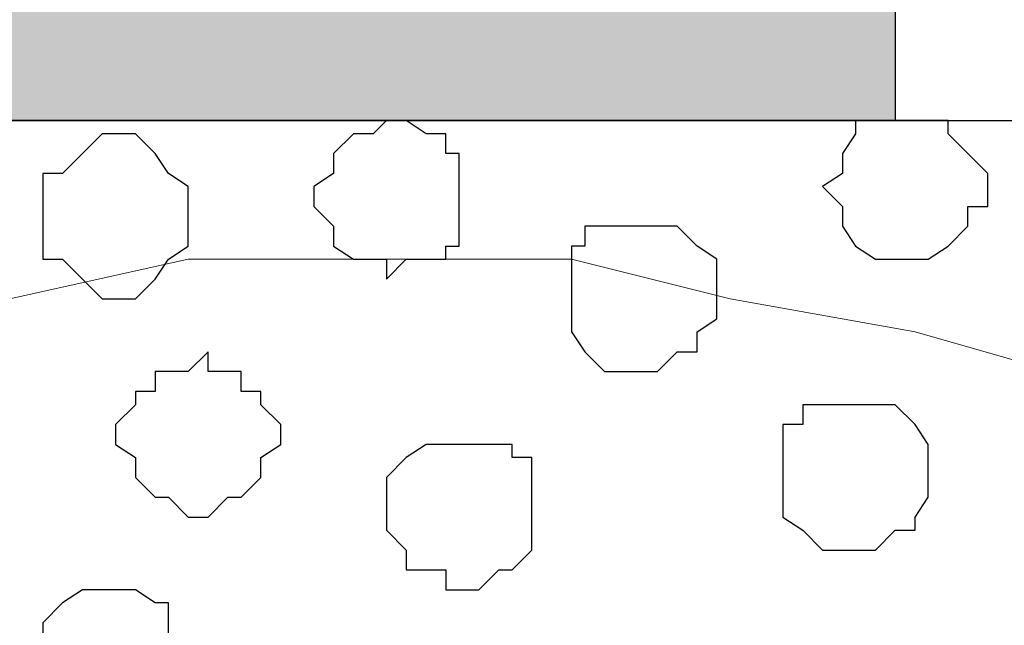
# Model space of a CAD drawing. Units: centimetres. Extents: x -8.5 to 8.5, y -11.4 to 13.4.
# Drawn here: x 0.5 to 0.8, y 1.1 to 1.3 of the extents above; entities that cross this region are included whole.
import ezdxf

# ---------------------------------------------------------------- set-up
doc = ezdxf.new("R2010")
doc.units = ezdxf.units.CM
doc.header["$MEASUREMENT"] = 0
doc.layers.add('Layer 1', color=7, linetype='Continuous')

msp = doc.modelspace()

# ---------------------------------------------------------------- hatches: boundary and pattern name
h = msp.add_hatch(color=256)
edge = h.paths.add_edge_path()
edge.add_spline(control_points=[(-7.95514, 1.30316), (-7.95514, 1.30316), (-7.65881, 1.30316), (-7.65881, 1.30316), (-7.65881, 1.30316), (-7.65881, 1.30316), (-7.65881, 1.43228), (-7.65881, 1.43228), (-7.65881, 1.43228), (-7.65881, 1.43228), (-7.95514, 1.43228), (-7.95514, 1.43228), (-7.95514, 1.43228), (-7.95514, 1.43228), (-7.95514, 1.30316), (-7.95514, 1.30316)], knot_values=[0, 0, 0, 0, 0.25, 0.25, 0.25, 0.25, 0.5, 0.5, 0.5, 0.5, 0.75, 0.75, 0.75, 0.75, 1, 1, 1, 1], degree=3, periodic=0)
edge = h.paths.add_edge_path()
edge.add_spline(control_points=[(-6.14962, 1.30316), (-6.14962, 1.30316), (-5.85329, 1.30316), (-5.85329, 1.30316), (-5.85329, 1.30316), (-5.85329, 1.30316), (-5.85329, 1.43228), (-5.85329, 1.43228), (-5.85329, 1.43228), (-5.85329, 1.43228), (-6.14962, 1.43228), (-6.14962, 1.43228), (-6.14962, 1.43228), (-6.14962, 1.43228), (-6.14962, 1.30316), (-6.14962, 1.30316)], knot_values=[0, 0, 0, 0, 0.25, 0.25, 0.25, 0.25, 0.5, 0.5, 0.5, 0.5, 0.75, 0.75, 0.75, 0.75, 1, 1, 1, 1], degree=3, periodic=0)
edge = h.paths.add_edge_path()
edge.add_spline(control_points=[(-6.75076, 1.30316), (-6.75076, 1.30316), (-6.45654, 1.30316), (-6.45654, 1.30316), (-6.45654, 1.30316), (-6.45654, 1.30316), (-6.45654, 1.43228), (-6.45654, 1.43228), (-6.45654, 1.43228), (-6.45654, 1.43228), (-6.75076, 1.43228), (-6.75076, 1.43228), (-6.75076, 1.43228), (-6.75076, 1.43228), (-6.75076, 1.30316), (-6.75076, 1.30316)], knot_values=[0, 0, 0, 0, 0.25, 0.25, 0.25, 0.25, 0.5, 0.5, 0.5, 0.5, 0.75, 0.75, 0.75, 0.75, 1, 1, 1, 1], degree=3, periodic=0)
edge = h.paths.add_edge_path()
edge.add_spline(control_points=[(-7.35189, 1.30316), (-7.35189, 1.30316), (-7.05767, 1.30316), (-7.05767, 1.30316), (-7.05767, 1.30316), (-7.05767, 1.30316), (-7.05767, 1.43228), (-7.05767, 1.43228), (-7.05767, 1.43228), (-7.05767, 1.43228), (-7.35189, 1.43228), (-7.35189, 1.43228), (-7.35189, 1.43228), (-7.35189, 1.43228), (-7.35189, 1.30316), (-7.35189, 1.30316)], knot_values=[0, 0, 0, 0, 0.25, 0.25, 0.25, 0.25, 0.5, 0.5, 0.5, 0.5, 0.75, 0.75, 0.75, 0.75, 1, 1, 1, 1], degree=3, periodic=0)
edge = h.paths.add_edge_path()
edge.add_spline(control_points=[(-5.54637, 1.30316), (-5.54637, 1.30316), (-5.25216, 1.30316), (-5.25216, 1.30316), (-5.25216, 1.30316), (-5.25216, 1.30316), (-5.25216, 1.43228), (-5.25216, 1.43228), (-5.25216, 1.43228), (-5.25216, 1.43228), (-5.54637, 1.43228), (-5.54637, 1.43228), (-5.54637, 1.43228), (-5.54637, 1.43228), (-5.54637, 1.30316), (-5.54637, 1.30316)], knot_values=[0, 0, 0, 0, 0.25, 0.25, 0.25, 0.25, 0.5, 0.5, 0.5, 0.5, 0.75, 0.75, 0.75, 0.75, 1, 1, 1, 1], degree=3, periodic=0)
edge = h.paths.add_edge_path()
edge.add_spline(control_points=[(-0.72461, 1.30316), (-0.72461, 1.30316), (-0.43039, 1.30316), (-0.43039, 1.30316), (-0.43039, 1.30316), (-0.43039, 1.30316), (-0.43039, 1.43228), (-0.43039, 1.43228), (-0.43039, 1.43228), (-0.43039, 1.43228), (-0.72461, 1.43228), (-0.72461, 1.43228), (-0.72461, 1.43228), (-0.72461, 1.43228), (-0.72461, 1.30316), (-0.72461, 1.30316)], knot_values=[0, 0, 0, 0, 0.25, 0.25, 0.25, 0.25, 0.5, 0.5, 0.5, 0.5, 0.75, 0.75, 0.75, 0.75, 1, 1, 1, 1], degree=3, periodic=0)
edge = h.paths.add_edge_path()
edge.add_spline(control_points=[(-1.32786, 1.30316), (-1.32786, 1.30316), (-1.03152, 1.30316), (-1.03152, 1.30316), (-1.03152, 1.30316), (-1.03152, 1.30316), (-1.03152, 1.43228), (-1.03152, 1.43228), (-1.03152, 1.43228), (-1.03152, 1.43228), (-1.32786, 1.43228), (-1.32786, 1.43228), (-1.32786, 1.43228), (-1.32786, 1.43228), (-1.32786, 1.30316), (-1.32786, 1.30316)], knot_values=[0, 0, 0, 0, 0.25, 0.25, 0.25, 0.25, 0.5, 0.5, 0.5, 0.5, 0.75, 0.75, 0.75, 0.75, 1, 1, 1, 1], degree=3, periodic=0)
edge = h.paths.add_edge_path()
edge.add_spline(control_points=[(-1.92899, 1.30316), (-1.92899, 1.30316), (-1.63477, 1.30316), (-1.63477, 1.30316), (-1.63477, 1.30316), (-1.63477, 1.30316), (-1.63477, 1.43228), (-1.63477, 1.43228), (-1.63477, 1.43228), (-1.63477, 1.43228), (-1.92899, 1.43228), (-1.92899, 1.43228), (-1.92899, 1.43228), (-1.92899, 1.43228), (-1.92899, 1.30316), (-1.92899, 1.30316)], knot_values=[0, 0, 0, 0, 0.25, 0.25, 0.25, 0.25, 0.5, 0.5, 0.5, 0.5, 0.75, 0.75, 0.75, 0.75, 1, 1, 1, 1], degree=3, periodic=0)
edge = h.paths.add_edge_path()
edge.add_spline(control_points=[(-2.53012, 1.30316), (-2.53012, 1.30316), (-2.23591, 1.30316), (-2.23591, 1.30316), (-2.23591, 1.30316), (-2.23591, 1.30316), (-2.23591, 1.43228), (-2.23591, 1.43228), (-2.23591, 1.43228), (-2.23591, 1.43228), (-2.53012, 1.43228), (-2.53012, 1.43228), (-2.53012, 1.43228), (-2.53012, 1.43228), (-2.53012, 1.30316), (-2.53012, 1.30316)], knot_values=[0, 0, 0, 0, 0.25, 0.25, 0.25, 0.25, 0.5, 0.5, 0.5, 0.5, 0.75, 0.75, 0.75, 0.75, 1, 1, 1, 1], degree=3, periodic=0)
edge = h.paths.add_edge_path()
edge.add_spline(control_points=[(-3.13337, 1.30316), (-3.13337, 1.30316), (-2.83704, 1.30316), (-2.83704, 1.30316), (-2.83704, 1.30316), (-2.83704, 1.30316), (-2.83704, 1.43228), (-2.83704, 1.43228), (-2.83704, 1.43228), (-2.83704, 1.43228), (-3.13337, 1.43228), (-3.13337, 1.43228), (-3.13337, 1.43228), (-3.13337, 1.43228), (-3.13337, 1.30316), (-3.13337, 1.30316)], knot_values=[0, 0, 0, 0, 0.25, 0.25, 0.25, 0.25, 0.5, 0.5, 0.5, 0.5, 0.75, 0.75, 0.75, 0.75, 1, 1, 1, 1], degree=3, periodic=0)
edge = h.paths.add_edge_path()
edge.add_spline(control_points=[(-3.74086, 1.30316), (-3.74086, 1.30316), (-3.44029, 1.30316), (-3.44029, 1.30316), (-3.44029, 1.30316), (-3.44029, 1.30316), (-3.44029, 1.43228), (-3.44029, 1.43228), (-3.44029, 1.43228), (-3.44029, 1.43228), (-3.74086, 1.43228), (-3.74086, 1.43228), (-3.74086, 1.43228), (-3.74086, 1.43228), (-3.74086, 1.30316), (-3.74086, 1.30316)], knot_values=[0, 0, 0, 0, 0.25, 0.25, 0.25, 0.25, 0.5, 0.5, 0.5, 0.5, 0.75, 0.75, 0.75, 0.75, 1, 1, 1, 1], degree=3, periodic=0)
edge = h.paths.add_edge_path()
edge.add_spline(control_points=[(-4.34199, 1.30316), (-4.34199, 1.30316), (-4.04142, 1.30316), (-4.04142, 1.30316), (-4.04142, 1.30316), (-4.04142, 1.30316), (-4.04142, 1.43228), (-4.04142, 1.43228), (-4.04142, 1.43228), (-4.04142, 1.43228), (-4.34199, 1.43228), (-4.34199, 1.43228), (-4.34199, 1.43228), (-4.34199, 1.43228), (-4.34199, 1.30316), (-4.34199, 1.30316)], knot_values=[0, 0, 0, 0, 0.25, 0.25, 0.25, 0.25, 0.5, 0.5, 0.5, 0.5, 0.75, 0.75, 0.75, 0.75, 1, 1, 1, 1], degree=3, periodic=0)
edge = h.paths.add_edge_path()
edge.add_spline(control_points=[(-4.94524, 1.30316), (-4.94524, 1.30316), (-4.64467, 1.30316), (-4.64467, 1.30316), (-4.64467, 1.30316), (-4.64467, 1.30316), (-4.64467, 1.43228), (-4.64467, 1.43228), (-4.64467, 1.43228), (-4.64467, 1.43228), (-4.94524, 1.43228), (-4.94524, 1.43228), (-4.94524, 1.43228), (-4.94524, 1.43228), (-4.94524, 1.30316), (-4.94524, 1.30316)], knot_values=[0, 0, 0, 0, 0.25, 0.25, 0.25, 0.25, 0.5, 0.5, 0.5, 0.5, 0.75, 0.75, 0.75, 0.75, 1, 1, 1, 1], degree=3, periodic=0)
edge = h.paths.add_edge_path()
edge.add_spline(control_points=[(3.49391, 1.30316), (3.49391, 1.30316), (3.79024, 1.30316), (3.79024, 1.30316), (3.79024, 1.30316), (3.79024, 1.30316), (3.79024, 1.43228), (3.79024, 1.43228), (3.79024, 1.43228), (3.79024, 1.43228), (3.49391, 1.43228), (3.49391, 1.43228), (3.49391, 1.43228), (3.49391, 1.43228), (3.49391, 1.30316), (3.49391, 1.30316)], knot_values=[0, 0, 0, 0, 0.25, 0.25, 0.25, 0.25, 0.5, 0.5, 0.5, 0.5, 0.75, 0.75, 0.75, 0.75, 1, 1, 1, 1], degree=3, periodic=0)
edge = h.paths.add_edge_path()
edge.add_spline(control_points=[(2.89278, 1.30316), (2.89278, 1.30316), (3.18911, 1.30316), (3.18911, 1.30316), (3.18911, 1.30316), (3.18911, 1.30316), (3.18911, 1.43228), (3.18911, 1.43228), (3.18911, 1.43228), (3.18911, 1.43228), (2.89278, 1.43228), (2.89278, 1.43228), (2.89278, 1.43228), (2.89278, 1.43228), (2.89278, 1.30316), (2.89278, 1.30316)], knot_values=[0, 0, 0, 0, 0.25, 0.25, 0.25, 0.25, 0.5, 0.5, 0.5, 0.5, 0.75, 0.75, 0.75, 0.75, 1, 1, 1, 1], degree=3, periodic=0)
edge = h.paths.add_edge_path()
edge.add_spline(control_points=[(2.29164, 1.30316), (2.29164, 1.30316), (2.58586, 1.30316), (2.58586, 1.30316), (2.58586, 1.30316), (2.58586, 1.30316), (2.58586, 1.43228), (2.58586, 1.43228), (2.58586, 1.43228), (2.58586, 1.43228), (2.29164, 1.43228), (2.29164, 1.43228), (2.29164, 1.43228), (2.29164, 1.43228), (2.29164, 1.30316), (2.29164, 1.30316)], knot_values=[0, 0, 0, 0, 0.25, 0.25, 0.25, 0.25, 0.5, 0.5, 0.5, 0.5, 0.75, 0.75, 0.75, 0.75, 1, 1, 1, 1], degree=3, periodic=0)
edge = h.paths.add_edge_path()
edge.add_spline(control_points=[(1.68839, 1.30316), (1.68839, 1.30316), (1.98473, 1.30316), (1.98473, 1.30316), (1.98473, 1.30316), (1.98473, 1.30316), (1.98473, 1.43228), (1.98473, 1.43228), (1.98473, 1.43228), (1.98473, 1.43228), (1.68839, 1.43228), (1.68839, 1.43228), (1.68839, 1.43228), (1.68839, 1.43228), (1.68839, 1.30316), (1.68839, 1.30316)], knot_values=[0, 0, 0, 0, 0.25, 0.25, 0.25, 0.25, 0.5, 0.5, 0.5, 0.5, 0.75, 0.75, 0.75, 0.75, 1, 1, 1, 1], degree=3, periodic=0)
edge = h.paths.add_edge_path()
edge.add_spline(control_points=[(1.08091, 1.30316), (1.08091, 1.30316), (1.38148, 1.30316), (1.38148, 1.30316), (1.38148, 1.30316), (1.38148, 1.30316), (1.38148, 1.43228), (1.38148, 1.43228), (1.38148, 1.43228), (1.38148, 1.43228), (1.08091, 1.43228), (1.08091, 1.43228), (1.08091, 1.43228), (1.08091, 1.43228), (1.08091, 1.30316), (1.08091, 1.30316)], knot_values=[0, 0, 0, 0, 0.25, 0.25, 0.25, 0.25, 0.5, 0.5, 0.5, 0.5, 0.75, 0.75, 0.75, 0.75, 1, 1, 1, 1], degree=3, periodic=0)
edge = h.paths.add_edge_path()
edge.add_spline(control_points=[(0.47978, 1.30316), (0.47978, 1.30316), (0.78034, 1.30316), (0.78034, 1.30316), (0.78034, 1.30316), (0.78034, 1.30316), (0.78034, 1.43228), (0.78034, 1.43228), (0.78034, 1.43228), (0.78034, 1.43228), (0.47978, 1.43228), (0.47978, 1.43228), (0.47978, 1.43228), (0.47978, 1.43228), (0.47978, 1.30316), (0.47978, 1.30316)], knot_values=[0, 0, 0, 0, 0.25, 0.25, 0.25, 0.25, 0.5, 0.5, 0.5, 0.5, 0.75, 0.75, 0.75, 0.75, 1, 1, 1, 1], degree=3, periodic=0)
edge = h.paths.add_edge_path()
edge.add_spline(control_points=[(-0.12347, 1.30316), (-0.12347, 1.30316), (0.17709, 1.30316), (0.17709, 1.30316), (0.17709, 1.30316), (0.17709, 1.30316), (0.17709, 1.43228), (0.17709, 1.43228), (0.17709, 1.43228), (0.17709, 1.43228), (-0.12347, 1.43228), (-0.12347, 1.43228), (-0.12347, 1.43228), (-0.12347, 1.43228), (-0.12347, 1.30316), (-0.12347, 1.30316)], knot_values=[0, 0, 0, 0, 0.25, 0.25, 0.25, 0.25, 0.5, 0.5, 0.5, 0.5, 0.75, 0.75, 0.75, 0.75, 1, 1, 1, 1], degree=3, periodic=0)
edge = h.paths.add_edge_path()
edge.add_spline(control_points=[(4.69829, 1.30316), (4.69829, 1.30316), (4.99886, 1.30316), (4.99886, 1.30316), (4.99886, 1.30316), (4.99886, 1.30316), (4.99886, 1.43228), (4.99886, 1.43228), (4.99886, 1.43228), (4.99886, 1.43228), (4.69829, 1.43228), (4.69829, 1.43228), (4.69829, 1.43228), (4.69829, 1.43228), (4.69829, 1.30316), (4.69829, 1.30316)], knot_values=[0, 0, 0, 0, 0.25, 0.25, 0.25, 0.25, 0.5, 0.5, 0.5, 0.5, 0.75, 0.75, 0.75, 0.75, 1, 1, 1, 1], degree=3, periodic=0)
edge = h.paths.add_edge_path()
edge.add_spline(control_points=[(4.09716, 1.30316), (4.09716, 1.30316), (4.39138, 1.30316), (4.39138, 1.30316), (4.39138, 1.30316), (4.39138, 1.30316), (4.39138, 1.43228), (4.39138, 1.43228), (4.39138, 1.43228), (4.39138, 1.43228), (4.09716, 1.43228), (4.09716, 1.43228), (4.09716, 1.43228), (4.09716, 1.43228), (4.09716, 1.30316), (4.09716, 1.30316)], knot_values=[0, 0, 0, 0, 0.25, 0.25, 0.25, 0.25, 0.5, 0.5, 0.5, 0.5, 0.75, 0.75, 0.75, 0.75, 1, 1, 1, 1], degree=3, periodic=0)
edge = h.paths.add_edge_path()
edge.add_spline(control_points=[(7.71454, 1.30316), (7.71454, 1.30316), (8.02781, 1.30316), (8.02781, 1.30316), (8.02781, 1.30316), (8.02781, 1.30316), (8.02781, 1.43228), (8.02781, 1.43228), (8.02781, 1.43228), (8.02781, 1.43228), (7.71454, 1.43228), (7.71454, 1.43228), (7.71454, 1.43228), (7.71454, 1.43228), (7.71454, 1.30316), (7.71454, 1.30316)], knot_values=[0, 0, 0, 0, 0.25, 0.25, 0.25, 0.25, 0.5, 0.5, 0.5, 0.5, 0.75, 0.75, 0.75, 0.75, 1, 1, 1, 1], degree=3, periodic=0)
edge = h.paths.add_edge_path()
edge.add_spline(control_points=[(7.11341, 1.30316), (7.11341, 1.30316), (7.40763, 1.30316), (7.40763, 1.30316), (7.40763, 1.30316), (7.40763, 1.30316), (7.40763, 1.43228), (7.40763, 1.43228), (7.40763, 1.43228), (7.40763, 1.43228), (7.11341, 1.43228), (7.11341, 1.43228), (7.11341, 1.43228), (7.11341, 1.43228), (7.11341, 1.30316), (7.11341, 1.30316)], knot_values=[0, 0, 0, 0, 0.25, 0.25, 0.25, 0.25, 0.5, 0.5, 0.5, 0.5, 0.75, 0.75, 0.75, 0.75, 1, 1, 1, 1], degree=3, periodic=0)
edge = h.paths.add_edge_path()
edge.add_spline(control_points=[(6.51016, 1.30316), (6.51016, 1.30316), (6.80649, 1.30316), (6.80649, 1.30316), (6.80649, 1.30316), (6.80649, 1.30316), (6.80649, 1.43228), (6.80649, 1.43228), (6.80649, 1.43228), (6.80649, 1.43228), (6.51016, 1.43228), (6.51016, 1.43228), (6.51016, 1.43228), (6.51016, 1.43228), (6.51016, 1.30316), (6.51016, 1.30316)], knot_values=[0, 0, 0, 0, 0.25, 0.25, 0.25, 0.25, 0.5, 0.5, 0.5, 0.5, 0.75, 0.75, 0.75, 0.75, 1, 1, 1, 1], degree=3, periodic=0)
edge = h.paths.add_edge_path()
edge.add_spline(control_points=[(5.90268, 1.30316), (5.90268, 1.30316), (6.20324, 1.30316), (6.20324, 1.30316), (6.20324, 1.30316), (6.20324, 1.30316), (6.20324, 1.43228), (6.20324, 1.43228), (6.20324, 1.43228), (6.20324, 1.43228), (5.90268, 1.43228), (5.90268, 1.43228), (5.90268, 1.43228), (5.90268, 1.43228), (5.90268, 1.30316), (5.90268, 1.30316)], knot_values=[0, 0, 0, 0, 0.25, 0.25, 0.25, 0.25, 0.5, 0.5, 0.5, 0.5, 0.75, 0.75, 0.75, 0.75, 1, 1, 1, 1], degree=3, periodic=0)
edge = h.paths.add_edge_path()
edge.add_spline(control_points=[(5.30154, 1.30316), (5.30154, 1.30316), (5.60211, 1.30316), (5.60211, 1.30316), (5.60211, 1.30316), (5.60211, 1.30316), (5.60211, 1.43228), (5.60211, 1.43228), (5.60211, 1.43228), (5.60211, 1.43228), (5.30154, 1.43228), (5.30154, 1.43228), (5.30154, 1.43228), (5.30154, 1.43228), (5.30154, 1.30316), (5.30154, 1.30316)], knot_values=[0, 0, 0, 0, 0.25, 0.25, 0.25, 0.25, 0.5, 0.5, 0.5, 0.5, 0.75, 0.75, 0.75, 0.75, 1, 1, 1, 1], degree=3, periodic=0)

# ---------------------------------------------------------------- linework, layer by layer
at = {"layer": 'Layer 1', "lineweight": 9}
for points, knots in [([(-7.95514, 1.73284), (-7.95514, 1.73284), (8.02781, 1.73284), (8.02781, 1.73284), (8.02781, 1.73284), (8.02781, 1.73284), (8.02781, -1.96074), (8.02781, -1.96074), (8.02781, -1.96074), (8.02781, -1.96074), (-7.95514, -1.96074), (-7.95514, -1.96074), (-7.95514, -1.96074), (-7.95514, -1.96074), (-7.95514, 1.73284), (-7.95514, 1.73284)], [0, 0, 0, 0, 0.25, 0.25, 0.25, 0.25, 0.5, 0.5, 0.5, 0.5, 0.75, 0.75, 0.75, 0.75, 1, 1, 1, 1]), ([(-7.95514, 1.43228), (-7.95514, 1.43228), (8.02781, 1.43228), (8.02781, 1.43228), (8.02781, 1.43228), (8.02781, 1.43228), (8.02781, 1.30316), (8.02781, 1.30316), (8.02781, 1.30316), (8.02781, 1.30316), (-7.95514, 1.30316), (-7.95514, 1.30316), (-7.95514, 1.30316), (-7.95514, 1.30316), (-7.95514, 1.43228), (-7.95514, 1.43228)], [0, 0, 0, 0, 0.25, 0.25, 0.25, 0.25, 0.5, 0.5, 0.5, 0.5, 0.75, 0.75, 0.75, 0.75, 1, 1, 1, 1]), ([(-7.95514, 1.30316), (-7.95514, 1.30316), (8.02146, 1.30316), (8.02146, 1.30316), (8.02146, 1.30316), (8.02146, 1.30316), (8.02146, -0.06844), (8.02146, -0.06844), (8.02146, -0.06844), (8.02146, -0.06844), (-7.95514, -0.06844), (-7.95514, -0.06844), (-7.95514, -0.06844), (-7.95514, -0.06844), (-7.95514, 1.30316), (-7.95514, 1.30316)], [0, 0, 0, 0, 0.25, 0.25, 0.25, 0.25, 0.5, 0.5, 0.5, 0.5, 0.75, 0.75, 0.75, 0.75, 1, 1, 1, 1]), ([(0.61736, 0.11783), (0.61736, 0.11783), (0.91369, 1.10843), (0.91369, 1.10843), (0.91369, 1.10843), (0.91369, 1.10843), (0.91369, 1.14229), (0.91369, 1.14229), (0.91369, 1.14229), (0.91369, 1.14229), (0.90734, 1.15923), (0.90734, 1.15923), (0.90734, 1.15923), (0.90734, 1.15923), (0.89676, 1.17193), (0.89676, 1.17193), (0.89676, 1.17193), (0.89676, 1.17193), (0.86713, 1.19944), (0.86713, 1.19944), (0.86713, 1.19944), (0.86713, 1.19944), (0.83114, 1.22273), (0.83114, 1.22273), (0.83114, 1.22273), (0.83114, 1.22273), (0.78669, 1.23543), (0.78669, 1.23543), (0.78669, 1.23543), (0.78669, 1.23543), (0.72743, 1.24601), (0.72743, 1.24601), (0.72743, 1.24601), (0.72743, 1.24601), (0.67663, 1.25871), (0.67663, 1.25871), (0.67663, 1.25871), (0.67663, 1.25871), (0.55386, 1.25871), (0.55386, 1.25871), (0.55386, 1.25871), (0.55386, 1.25871), (0.49671, 1.24601), (0.49671, 1.24601), (0.49671, 1.24601), (0.49671, 1.24601), (0.44379, 1.23543), (0.44379, 1.23543), (0.44379, 1.23543), (0.44379, 1.23543), (0.39723, 1.22273), (0.39723, 1.22273), (0.39723, 1.22273), (0.39723, 1.22273), (0.36336, 1.19944), (0.36336, 1.19944), (0.36336, 1.19944), (0.36336, 1.19944), (0.33373, 1.17193), (0.33373, 1.17193), (0.33373, 1.17193), (0.33373, 1.17193), (0.32314, 1.15923), (0.32314, 1.15923), (0.32314, 1.15923), (0.32314, 1.15923), (0.32314, 1.14229), (0.32314, 1.14229), (0.32314, 1.14229), (0.32314, 1.14229), (0.31679, 1.12536), (0.31679, 1.12536), (0.31679, 1.12536), (0.31679, 1.12536), (0.32314, 1.10843), (0.32314, 1.10843), (0.32314, 1.10843), (0.32314, 1.10843), (0.61736, 0.11783), (0.61736, 0.11783)], [0, 0, 0, 0, 0.05, 0.05, 0.05, 0.05, 0.1, 0.1, 0.1, 0.1, 0.15, 0.15, 0.15, 0.15, 0.2, 0.2, 0.2, 0.2, 0.25, 0.25, 0.25, 0.25, 0.3, 0.3, 0.3, 0.3, 0.35, 0.35, 0.35, 0.35, 0.4, 0.4, 0.4, 0.4, 0.45, 0.45, 0.45, 0.45, 0.5, 0.5, 0.5, 0.5, 0.55, 0.55, 0.55, 0.55, 0.6, 0.6, 0.6, 0.6, 0.65, 0.65, 0.65, 0.65, 0.7, 0.7, 0.7, 0.7, 0.75, 0.75, 0.75, 0.75, 0.8, 0.8, 0.8, 0.8, 0.85, 0.85, 0.85, 0.85, 0.9, 0.9, 0.9, 0.9, 0.95, 0.95, 0.95, 0.95, 1, 1, 1, 1])]:
    msp.add_open_spline(points, degree=3, knots=knots, dxfattribs=at)
at = {"layer": 'Layer 1'}
msp.add_open_spline([(0.47978, 1.30316), (0.47978, 1.30316), (0.78034, 1.30316), (0.78034, 1.30316), (0.78034, 1.30316), (0.78034, 1.30316), (0.78034, 1.43228), (0.78034, 1.43228), (0.78034, 1.43228), (0.78034, 1.43228), (0.47978, 1.43228), (0.47978, 1.43228), (0.47978, 1.43228), (0.47978, 1.43228), (0.47978, 1.30316), (0.47978, 1.30316)], degree=3, knots=[0, 0, 0, 0, 0.25, 0.25, 0.25, 0.25, 0.5, 0.5, 0.5, 0.5, 0.75, 0.75, 0.75, 0.75, 1, 1, 1, 1], dxfattribs=at)
at = {"layer": 'Layer 1', "color": 254}
msp.add_open_spline([(-7.95514, -0.06844), (-7.95514, -0.06844), (8.02146, -0.06844), (8.02146, -0.06844), (8.02146, -0.06844), (8.02146, -0.06844), (8.02146, 1.30316), (8.02146, 1.30316), (8.02146, 1.30316), (8.02146, 1.30316), (-7.95514, 1.30316), (-7.95514, 1.30316), (-7.95514, 1.30316), (-7.95514, 1.30316), (-7.95514, -0.06844), (-7.95514, -0.06844)], degree=3, knots=[0, 0, 0, 0, 0.25, 0.25, 0.25, 0.25, 0.5, 0.5, 0.5, 0.5, 0.75, 0.75, 0.75, 0.75, 1, 1, 1, 1], dxfattribs=at)
at = {"layer": 'Layer 1', "color": 253}
for points, knots in [([(0.61736, 1.30316), (0.61736, 1.30316), (0.62371, 1.30316), (0.62371, 1.30316), (0.62371, 1.30316), (0.62371, 1.30316), (0.63006, 1.29893), (0.63006, 1.29893), (0.63006, 1.29893), (0.63006, 1.29893), (0.63641, 1.29893), (0.63641, 1.29893), (0.63641, 1.29893), (0.63641, 1.29893), (0.63641, 1.29258), (0.63641, 1.29258), (0.63641, 1.29258), (0.63641, 1.29258), (0.64064, 1.29258), (0.64064, 1.29258), (0.64064, 1.29258), (0.64064, 1.29258), (0.64064, 1.26294), (0.64064, 1.26294), (0.64064, 1.26294), (0.64064, 1.26294), (0.63641, 1.26294), (0.63641, 1.26294), (0.63641, 1.26294), (0.63641, 1.26294), (0.63641, 1.25871), (0.63641, 1.25871), (0.63641, 1.25871), (0.63641, 1.25871), (0.62371, 1.25871), (0.62371, 1.25871), (0.62371, 1.25871), (0.62371, 1.25871), (0.61736, 1.25236), (0.61736, 1.25236), (0.61736, 1.25236), (0.61736, 1.25236), (0.61736, 1.25871), (0.61736, 1.25871), (0.61736, 1.25871), (0.61736, 1.25871), (0.60678, 1.25871), (0.60678, 1.25871), (0.60678, 1.25871), (0.60678, 1.25871), (0.60043, 1.26294), (0.60043, 1.26294), (0.60043, 1.26294), (0.60043, 1.26294), (0.60043, 1.26929), (0.60043, 1.26929), (0.60043, 1.26929), (0.60043, 1.26929), (0.59408, 1.27564), (0.59408, 1.27564), (0.59408, 1.27564), (0.59408, 1.27564), (0.59408, 1.28199), (0.59408, 1.28199), (0.59408, 1.28199), (0.59408, 1.28199), (0.60043, 1.28623), (0.60043, 1.28623), (0.60043, 1.28623), (0.60043, 1.28623), (0.60043, 1.29258), (0.60043, 1.29258), (0.60043, 1.29258), (0.60043, 1.29258), (0.60678, 1.29893), (0.60678, 1.29893), (0.60678, 1.29893), (0.60678, 1.29893), (0.61313, 1.29893), (0.61313, 1.29893), (0.61313, 1.29893), (0.61313, 1.29893), (0.61736, 1.30316), (0.61736, 1.30316)], [0, 0, 0, 0, 0.047619, 0.047619, 0.047619, 0.047619, 0.095238, 0.095238, 0.095238, 0.095238, 0.142857, 0.142857, 0.142857, 0.142857, 0.190476, 0.190476, 0.190476, 0.190476, 0.238095, 0.238095, 0.238095, 0.238095, 0.285714, 0.285714, 0.285714, 0.285714, 0.333333, 0.333333, 0.333333, 0.333333, 0.380952, 0.380952, 0.380952, 0.380952, 0.428571, 0.428571, 0.428571, 0.428571, 0.47619, 0.47619, 0.47619, 0.47619, 0.52381, 0.52381, 0.52381, 0.52381, 0.571429, 0.571429, 0.571429, 0.571429, 0.619048, 0.619048, 0.619048, 0.619048, 0.666667, 0.666667, 0.666667, 0.666667, 0.714286, 0.714286, 0.714286, 0.714286, 0.761905, 0.761905, 0.761905, 0.761905, 0.809524, 0.809524, 0.809524, 0.809524, 0.857143, 0.857143, 0.857143, 0.857143, 0.904762, 0.904762, 0.904762, 0.904762, 0.952381, 0.952381, 0.952381, 0.952381, 1, 1, 1, 1]), ([(0.53058, 1.29893), (0.53058, 1.29893), (0.53693, 1.29893), (0.53693, 1.29893), (0.53693, 1.29893), (0.53693, 1.29893), (0.54328, 1.29258), (0.54328, 1.29258), (0.54328, 1.29258), (0.54328, 1.29258), (0.54751, 1.28623), (0.54751, 1.28623), (0.54751, 1.28623), (0.54751, 1.28623), (0.55386, 1.28199), (0.55386, 1.28199), (0.55386, 1.28199), (0.55386, 1.28199), (0.55386, 1.26294), (0.55386, 1.26294), (0.55386, 1.26294), (0.55386, 1.26294), (0.54751, 1.25871), (0.54751, 1.25871), (0.54751, 1.25871), (0.54751, 1.25871), (0.54328, 1.25236), (0.54328, 1.25236), (0.54328, 1.25236), (0.54328, 1.25236), (0.53693, 1.24601), (0.53693, 1.24601), (0.53693, 1.24601), (0.53693, 1.24601), (0.52634, 1.24601), (0.52634, 1.24601), (0.52634, 1.24601), (0.52634, 1.24601), (0.51999, 1.25236), (0.51999, 1.25236), (0.51999, 1.25236), (0.51999, 1.25236), (0.51364, 1.25871), (0.51364, 1.25871), (0.51364, 1.25871), (0.51364, 1.25871), (0.50729, 1.25871), (0.50729, 1.25871), (0.50729, 1.25871), (0.50729, 1.25871), (0.50729, 1.28623), (0.50729, 1.28623), (0.50729, 1.28623), (0.50729, 1.28623), (0.51364, 1.28623), (0.51364, 1.28623), (0.51364, 1.28623), (0.51364, 1.28623), (0.51999, 1.29258), (0.51999, 1.29258), (0.51999, 1.29258), (0.51999, 1.29258), (0.52634, 1.29893), (0.52634, 1.29893), (0.52634, 1.29893), (0.52634, 1.29893), (0.53058, 1.29893), (0.53058, 1.29893)], [0, 0, 0, 0, 0.058824, 0.058824, 0.058824, 0.058824, 0.117647, 0.117647, 0.117647, 0.117647, 0.176471, 0.176471, 0.176471, 0.176471, 0.235294, 0.235294, 0.235294, 0.235294, 0.294118, 0.294118, 0.294118, 0.294118, 0.352941, 0.352941, 0.352941, 0.352941, 0.411765, 0.411765, 0.411765, 0.411765, 0.470588, 0.470588, 0.470588, 0.470588, 0.529412, 0.529412, 0.529412, 0.529412, 0.588235, 0.588235, 0.588235, 0.588235, 0.647059, 0.647059, 0.647059, 0.647059, 0.705882, 0.705882, 0.705882, 0.705882, 0.764706, 0.764706, 0.764706, 0.764706, 0.823529, 0.823529, 0.823529, 0.823529, 0.882353, 0.882353, 0.882353, 0.882353, 0.941176, 0.941176, 0.941176, 0.941176, 1, 1, 1, 1]), ([(0.76764, 1.21214), (0.76764, 1.21214), (0.78034, 1.21214), (0.78034, 1.21214), (0.78034, 1.21214), (0.78034, 1.21214), (0.78669, 1.20579), (0.78669, 1.20579), (0.78669, 1.20579), (0.78669, 1.20579), (0.79093, 1.19944), (0.79093, 1.19944), (0.79093, 1.19944), (0.79093, 1.19944), (0.79093, 1.18251), (0.79093, 1.18251), (0.79093, 1.18251), (0.79093, 1.18251), (0.78669, 1.17616), (0.78669, 1.17616), (0.78669, 1.17616), (0.78669, 1.17616), (0.78669, 1.17193), (0.78669, 1.17193), (0.78669, 1.17193), (0.78669, 1.17193), (0.78034, 1.17193), (0.78034, 1.17193), (0.78034, 1.17193), (0.78034, 1.17193), (0.77399, 1.16558), (0.77399, 1.16558), (0.77399, 1.16558), (0.77399, 1.16558), (0.75706, 1.16558), (0.75706, 1.16558), (0.75706, 1.16558), (0.75706, 1.16558), (0.75071, 1.17193), (0.75071, 1.17193), (0.75071, 1.17193), (0.75071, 1.17193), (0.74436, 1.17616), (0.74436, 1.17616), (0.74436, 1.17616), (0.74436, 1.17616), (0.74436, 1.20579), (0.74436, 1.20579), (0.74436, 1.20579), (0.74436, 1.20579), (0.75071, 1.20579), (0.75071, 1.20579), (0.75071, 1.20579), (0.75071, 1.20579), (0.75071, 1.21214), (0.75071, 1.21214), (0.75071, 1.21214), (0.75071, 1.21214), (0.76764, 1.21214), (0.76764, 1.21214)], [0, 0, 0, 0, 0.066667, 0.066667, 0.066667, 0.066667, 0.133333, 0.133333, 0.133333, 0.133333, 0.2, 0.2, 0.2, 0.2, 0.266667, 0.266667, 0.266667, 0.266667, 0.333333, 0.333333, 0.333333, 0.333333, 0.4, 0.4, 0.4, 0.4, 0.466667, 0.466667, 0.466667, 0.466667, 0.533333, 0.533333, 0.533333, 0.533333, 0.6, 0.6, 0.6, 0.6, 0.666667, 0.666667, 0.666667, 0.666667, 0.733333, 0.733333, 0.733333, 0.733333, 0.8, 0.8, 0.8, 0.8, 0.866667, 0.866667, 0.866667, 0.866667, 0.933333, 0.933333, 0.933333, 0.933333, 1, 1, 1, 1]), ([(0.64064, 1.19944), (0.64064, 1.19944), (0.65758, 1.19944), (0.65758, 1.19944), (0.65758, 1.19944), (0.65758, 1.19944), (0.65758, 1.19521), (0.65758, 1.19521), (0.65758, 1.19521), (0.65758, 1.19521), (0.66393, 1.19521), (0.66393, 1.19521), (0.66393, 1.19521), (0.66393, 1.19521), (0.66393, 1.16558), (0.66393, 1.16558), (0.66393, 1.16558), (0.66393, 1.16558), (0.65758, 1.15923), (0.65758, 1.15923), (0.65758, 1.15923), (0.65758, 1.15923), (0.65334, 1.15923), (0.65334, 1.15923), (0.65334, 1.15923), (0.65334, 1.15923), (0.64699, 1.15288), (0.64699, 1.15288), (0.64699, 1.15288), (0.64699, 1.15288), (0.63641, 1.15288), (0.63641, 1.15288), (0.63641, 1.15288), (0.63641, 1.15288), (0.63641, 1.15923), (0.63641, 1.15923), (0.63641, 1.15923), (0.63641, 1.15923), (0.62371, 1.15923), (0.62371, 1.15923), (0.62371, 1.15923), (0.62371, 1.15923), (0.62371, 1.16558), (0.62371, 1.16558), (0.62371, 1.16558), (0.62371, 1.16558), (0.61736, 1.17193), (0.61736, 1.17193), (0.61736, 1.17193), (0.61736, 1.17193), (0.61736, 1.18886), (0.61736, 1.18886), (0.61736, 1.18886), (0.61736, 1.18886), (0.62371, 1.19521), (0.62371, 1.19521), (0.62371, 1.19521), (0.62371, 1.19521), (0.63006, 1.19944), (0.63006, 1.19944), (0.63006, 1.19944), (0.63006, 1.19944), (0.64064, 1.19944), (0.64064, 1.19944)], [0, 0, 0, 0, 0.0625, 0.0625, 0.0625, 0.0625, 0.125, 0.125, 0.125, 0.125, 0.1875, 0.1875, 0.1875, 0.1875, 0.25, 0.25, 0.25, 0.25, 0.3125, 0.3125, 0.3125, 0.3125, 0.375, 0.375, 0.375, 0.375, 0.4375, 0.4375, 0.4375, 0.4375, 0.5, 0.5, 0.5, 0.5, 0.5625, 0.5625, 0.5625, 0.5625, 0.625, 0.625, 0.625, 0.625, 0.6875, 0.6875, 0.6875, 0.6875, 0.75, 0.75, 0.75, 0.75, 0.8125, 0.8125, 0.8125, 0.8125, 0.875, 0.875, 0.875, 0.875, 0.9375, 0.9375, 0.9375, 0.9375, 1, 1, 1, 1])]:
    msp.add_open_spline(points, degree=3, knots=knots, dxfattribs=at)
at = {"layer": 'Layer 1', "color": 8}
for points, knots in [([(0.78669, 1.30316), (0.78669, 1.30316), (0.79728, 1.30316), (0.79728, 1.30316), (0.79728, 1.30316), (0.79728, 1.30316), (0.79728, 1.29893), (0.79728, 1.29893), (0.79728, 1.29893), (0.79728, 1.29893), (0.80363, 1.29258), (0.80363, 1.29258), (0.80363, 1.29258), (0.80363, 1.29258), (0.80998, 1.28623), (0.80998, 1.28623), (0.80998, 1.28623), (0.80998, 1.28623), (0.80998, 1.27564), (0.80998, 1.27564), (0.80998, 1.27564), (0.80998, 1.27564), (0.80363, 1.27564), (0.80363, 1.27564), (0.80363, 1.27564), (0.80363, 1.27564), (0.80363, 1.26929), (0.80363, 1.26929), (0.80363, 1.26929), (0.80363, 1.26929), (0.79728, 1.26294), (0.79728, 1.26294), (0.79728, 1.26294), (0.79728, 1.26294), (0.79093, 1.25871), (0.79093, 1.25871), (0.79093, 1.25871), (0.79093, 1.25871), (0.77399, 1.25871), (0.77399, 1.25871), (0.77399, 1.25871), (0.77399, 1.25871), (0.76764, 1.26294), (0.76764, 1.26294), (0.76764, 1.26294), (0.76764, 1.26294), (0.76341, 1.26929), (0.76341, 1.26929), (0.76341, 1.26929), (0.76341, 1.26929), (0.76341, 1.27564), (0.76341, 1.27564), (0.76341, 1.27564), (0.76341, 1.27564), (0.75706, 1.28199), (0.75706, 1.28199), (0.75706, 1.28199), (0.75706, 1.28199), (0.76341, 1.28623), (0.76341, 1.28623), (0.76341, 1.28623), (0.76341, 1.28623), (0.76341, 1.29258), (0.76341, 1.29258), (0.76341, 1.29258), (0.76341, 1.29258), (0.76764, 1.29893), (0.76764, 1.29893), (0.76764, 1.29893), (0.76764, 1.29893), (0.76764, 1.30316), (0.76764, 1.30316), (0.76764, 1.30316), (0.76764, 1.30316), (0.78669, 1.30316), (0.78669, 1.30316)], [0, 0, 0, 0, 0.052632, 0.052632, 0.052632, 0.052632, 0.105263, 0.105263, 0.105263, 0.105263, 0.157895, 0.157895, 0.157895, 0.157895, 0.210526, 0.210526, 0.210526, 0.210526, 0.263158, 0.263158, 0.263158, 0.263158, 0.315789, 0.315789, 0.315789, 0.315789, 0.368421, 0.368421, 0.368421, 0.368421, 0.421053, 0.421053, 0.421053, 0.421053, 0.473684, 0.473684, 0.473684, 0.473684, 0.526316, 0.526316, 0.526316, 0.526316, 0.578947, 0.578947, 0.578947, 0.578947, 0.631579, 0.631579, 0.631579, 0.631579, 0.684211, 0.684211, 0.684211, 0.684211, 0.736842, 0.736842, 0.736842, 0.736842, 0.789474, 0.789474, 0.789474, 0.789474, 0.842105, 0.842105, 0.842105, 0.842105, 0.894737, 0.894737, 0.894737, 0.894737, 0.947368, 0.947368, 0.947368, 0.947368, 1, 1, 1, 1]), ([(0.56021, 1.22908), (0.56021, 1.22908), (0.56021, 1.22273), (0.56021, 1.22273), (0.56021, 1.22273), (0.56021, 1.22273), (0.57079, 1.22273), (0.57079, 1.22273), (0.57079, 1.22273), (0.57079, 1.22273), (0.57079, 1.21638), (0.57079, 1.21638), (0.57079, 1.21638), (0.57079, 1.21638), (0.57714, 1.21638), (0.57714, 1.21638), (0.57714, 1.21638), (0.57714, 1.21638), (0.57714, 1.21214), (0.57714, 1.21214), (0.57714, 1.21214), (0.57714, 1.21214), (0.58349, 1.20579), (0.58349, 1.20579), (0.58349, 1.20579), (0.58349, 1.20579), (0.58349, 1.19944), (0.58349, 1.19944), (0.58349, 1.19944), (0.58349, 1.19944), (0.57714, 1.19521), (0.57714, 1.19521), (0.57714, 1.19521), (0.57714, 1.19521), (0.57714, 1.18886), (0.57714, 1.18886), (0.57714, 1.18886), (0.57714, 1.18886), (0.57079, 1.18251), (0.57079, 1.18251), (0.57079, 1.18251), (0.57079, 1.18251), (0.56656, 1.18251), (0.56656, 1.18251), (0.56656, 1.18251), (0.56656, 1.18251), (0.56021, 1.17616), (0.56021, 1.17616), (0.56021, 1.17616), (0.56021, 1.17616), (0.55386, 1.17616), (0.55386, 1.17616), (0.55386, 1.17616), (0.55386, 1.17616), (0.54751, 1.18251), (0.54751, 1.18251), (0.54751, 1.18251), (0.54751, 1.18251), (0.54328, 1.18251), (0.54328, 1.18251), (0.54328, 1.18251), (0.54328, 1.18251), (0.53693, 1.18886), (0.53693, 1.18886), (0.53693, 1.18886), (0.53693, 1.18886), (0.53693, 1.19521), (0.53693, 1.19521), (0.53693, 1.19521), (0.53693, 1.19521), (0.53058, 1.19944), (0.53058, 1.19944), (0.53058, 1.19944), (0.53058, 1.19944), (0.53058, 1.20579), (0.53058, 1.20579), (0.53058, 1.20579), (0.53058, 1.20579), (0.53693, 1.21214), (0.53693, 1.21214), (0.53693, 1.21214), (0.53693, 1.21214), (0.53693, 1.21638), (0.53693, 1.21638), (0.53693, 1.21638), (0.53693, 1.21638), (0.54328, 1.21638), (0.54328, 1.21638), (0.54328, 1.21638), (0.54328, 1.21638), (0.54328, 1.22273), (0.54328, 1.22273), (0.54328, 1.22273), (0.54328, 1.22273), (0.55386, 1.22273), (0.55386, 1.22273), (0.55386, 1.22273), (0.55386, 1.22273), (0.56021, 1.22908), (0.56021, 1.22908)], [0, 0, 0, 0, 0.04, 0.04, 0.04, 0.04, 0.08, 0.08, 0.08, 0.08, 0.12, 0.12, 0.12, 0.12, 0.16, 0.16, 0.16, 0.16, 0.2, 0.2, 0.2, 0.2, 0.24, 0.24, 0.24, 0.24, 0.28, 0.28, 0.28, 0.28, 0.32, 0.32, 0.32, 0.32, 0.36, 0.36, 0.36, 0.36, 0.4, 0.4, 0.4, 0.4, 0.44, 0.44, 0.44, 0.44, 0.48, 0.48, 0.48, 0.48, 0.52, 0.52, 0.52, 0.52, 0.56, 0.56, 0.56, 0.56, 0.6, 0.6, 0.6, 0.6, 0.64, 0.64, 0.64, 0.64, 0.68, 0.68, 0.68, 0.68, 0.72, 0.72, 0.72, 0.72, 0.76, 0.76, 0.76, 0.76, 0.8, 0.8, 0.8, 0.8, 0.84, 0.84, 0.84, 0.84, 0.88, 0.88, 0.88, 0.88, 0.92, 0.92, 0.92, 0.92, 0.96, 0.96, 0.96, 0.96, 1, 1, 1, 1])]:
    msp.add_open_spline(points, degree=3, knots=knots, dxfattribs=at)
at = {"layer": 'Layer 1', "color": 251}
for points, knots in [([(0.69991, 1.26929), (0.69991, 1.26929), (0.71049, 1.26929), (0.71049, 1.26929), (0.71049, 1.26929), (0.71049, 1.26929), (0.71684, 1.26294), (0.71684, 1.26294), (0.71684, 1.26294), (0.71684, 1.26294), (0.72319, 1.25871), (0.72319, 1.25871), (0.72319, 1.25871), (0.72319, 1.25871), (0.72319, 1.23966), (0.72319, 1.23966), (0.72319, 1.23966), (0.72319, 1.23966), (0.71684, 1.23543), (0.71684, 1.23543), (0.71684, 1.23543), (0.71684, 1.23543), (0.71684, 1.22908), (0.71684, 1.22908), (0.71684, 1.22908), (0.71684, 1.22908), (0.71049, 1.22908), (0.71049, 1.22908), (0.71049, 1.22908), (0.71049, 1.22908), (0.70414, 1.22273), (0.70414, 1.22273), (0.70414, 1.22273), (0.70414, 1.22273), (0.68721, 1.22273), (0.68721, 1.22273), (0.68721, 1.22273), (0.68721, 1.22273), (0.68086, 1.22908), (0.68086, 1.22908), (0.68086, 1.22908), (0.68086, 1.22908), (0.67663, 1.23543), (0.67663, 1.23543), (0.67663, 1.23543), (0.67663, 1.23543), (0.67663, 1.26294), (0.67663, 1.26294), (0.67663, 1.26294), (0.67663, 1.26294), (0.68086, 1.26294), (0.68086, 1.26294), (0.68086, 1.26294), (0.68086, 1.26294), (0.68086, 1.26929), (0.68086, 1.26929), (0.68086, 1.26929), (0.68086, 1.26929), (0.69991, 1.26929), (0.69991, 1.26929)], [0, 0, 0, 0, 0.066667, 0.066667, 0.066667, 0.066667, 0.133333, 0.133333, 0.133333, 0.133333, 0.2, 0.2, 0.2, 0.2, 0.266667, 0.266667, 0.266667, 0.266667, 0.333333, 0.333333, 0.333333, 0.333333, 0.4, 0.4, 0.4, 0.4, 0.466667, 0.466667, 0.466667, 0.466667, 0.533333, 0.533333, 0.533333, 0.533333, 0.6, 0.6, 0.6, 0.6, 0.666667, 0.666667, 0.666667, 0.666667, 0.733333, 0.733333, 0.733333, 0.733333, 0.8, 0.8, 0.8, 0.8, 0.866667, 0.866667, 0.866667, 0.866667, 0.933333, 0.933333, 0.933333, 0.933333, 1, 1, 1, 1]), ([(0.53058, 1.15288), (0.53058, 1.15288), (0.53693, 1.15288), (0.53693, 1.15288), (0.53693, 1.15288), (0.53693, 1.15288), (0.54328, 1.14864), (0.54328, 1.14864), (0.54328, 1.14864), (0.54328, 1.14864), (0.54751, 1.14864), (0.54751, 1.14864), (0.54751, 1.14864), (0.54751, 1.14864), (0.54751, 1.13594), (0.54751, 1.13594), (0.54751, 1.13594), (0.54751, 1.13594), (0.55386, 1.13594), (0.55386, 1.13594), (0.55386, 1.13594), (0.55386, 1.13594), (0.55386, 1.12536), (0.55386, 1.12536), (0.55386, 1.12536), (0.55386, 1.12536), (0.54751, 1.11901), (0.54751, 1.11901), (0.54751, 1.11901), (0.54751, 1.11901), (0.54751, 1.11266), (0.54751, 1.11266), (0.54751, 1.11266), (0.54751, 1.11266), (0.54328, 1.10843), (0.54328, 1.10843), (0.54328, 1.10843), (0.54328, 1.10843), (0.51364, 1.10843), (0.51364, 1.10843), (0.51364, 1.10843), (0.51364, 1.10843), (0.51364, 1.11266), (0.51364, 1.11266), (0.51364, 1.11266), (0.51364, 1.11266), (0.50729, 1.11901), (0.50729, 1.11901), (0.50729, 1.11901), (0.50729, 1.11901), (0.50729, 1.12536), (0.50729, 1.12536), (0.50729, 1.12536), (0.50729, 1.12536), (0.50306, 1.12959), (0.50306, 1.12959), (0.50306, 1.12959), (0.50306, 1.12959), (0.50729, 1.13594), (0.50729, 1.13594), (0.50729, 1.13594), (0.50729, 1.13594), (0.50729, 1.14229), (0.50729, 1.14229), (0.50729, 1.14229), (0.50729, 1.14229), (0.51364, 1.14864), (0.51364, 1.14864), (0.51364, 1.14864), (0.51364, 1.14864), (0.51999, 1.15288), (0.51999, 1.15288), (0.51999, 1.15288), (0.51999, 1.15288), (0.53058, 1.15288), (0.53058, 1.15288)], [0, 0, 0, 0, 0.052632, 0.052632, 0.052632, 0.052632, 0.105263, 0.105263, 0.105263, 0.105263, 0.157895, 0.157895, 0.157895, 0.157895, 0.210526, 0.210526, 0.210526, 0.210526, 0.263158, 0.263158, 0.263158, 0.263158, 0.315789, 0.315789, 0.315789, 0.315789, 0.368421, 0.368421, 0.368421, 0.368421, 0.421053, 0.421053, 0.421053, 0.421053, 0.473684, 0.473684, 0.473684, 0.473684, 0.526316, 0.526316, 0.526316, 0.526316, 0.578947, 0.578947, 0.578947, 0.578947, 0.631579, 0.631579, 0.631579, 0.631579, 0.684211, 0.684211, 0.684211, 0.684211, 0.736842, 0.736842, 0.736842, 0.736842, 0.789474, 0.789474, 0.789474, 0.789474, 0.842105, 0.842105, 0.842105, 0.842105, 0.894737, 0.894737, 0.894737, 0.894737, 0.947368, 0.947368, 0.947368, 0.947368, 1, 1, 1, 1])]:
    msp.add_open_spline(points, degree=3, knots=knots, dxfattribs=at)

doc.saveas('drawing.dxf')
